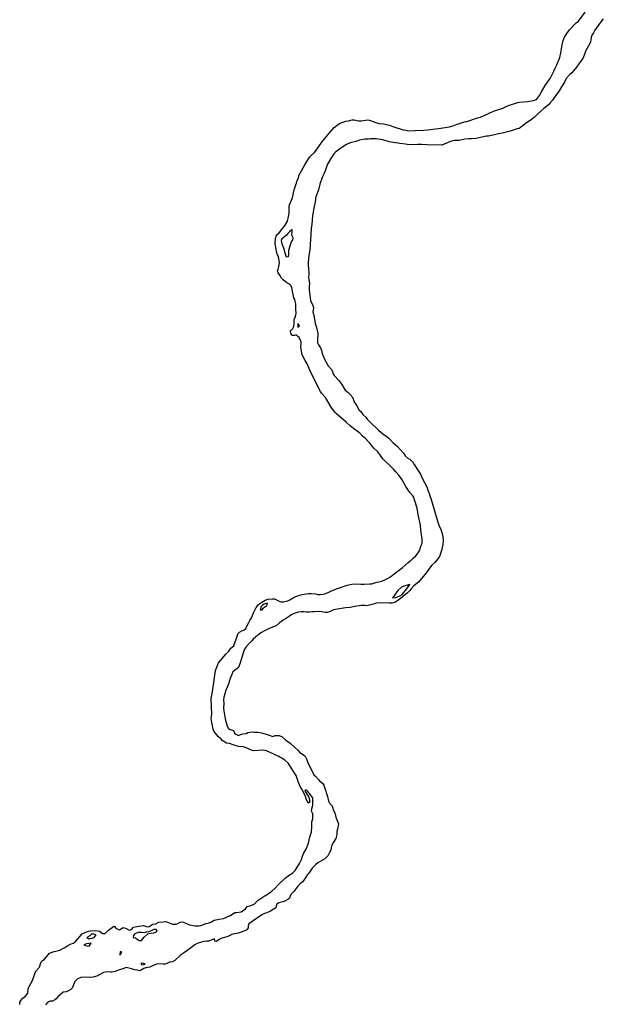
# Model space of a CAD drawing. Extents: x 353247 to 733673, y -1478252 to -573804.
# Drawn here: x 615489 to 648790, y -686224 to -630014 of the extents above; entities that cross this region are included whole.
import ezdxf

# ---------------------------------------------------------------- set-up
doc = ezdxf.new("R2010")
doc.units = 0

msp = doc.modelspace()

# ---------------------------------------------------------------- linework, layer by layer
at = {"layer": '0AR_TO'}
for points in [[(626832.94, -666726.63), (627272.88, -666223.88), (627422.94, -666068.38), (627538.63, -665884.5), (627700.56, -665756.88), (627895.69, -665207.63), (627943, -665077.88), (628032.06, -664984), (628173.13, -664906.25), (628296.25, -664853.38), (628387.44, -664777.13), (628475.63, -664597.88), (628558.75, -664423.5), (628615.56, -664321.5), (628690.31, -664194.75), (628768.38, -664022.75), (628825.94, -663880.63), (628991.31, -663579.63), (629096.38, -663428.25), (629192.69, -663344.63), (629298.69, -663276.25), (629495.56, -663146.88), (629658.63, -663089.63), (629910.63, -663074.25), (630025.13, -663079), (630301.63, -663212.38), (630400.56, -663252), (630537.56, -663254.63), (630717.88, -663207.75), (630833.25, -663167.25), (630934, -663113.88), (631105.63, -662999), (631346.69, -662903), (631599.88, -662827.38), (631832.38, -662786.5), (631992.31, -662764.5), (632131.63, -662774.63), (632377.81, -662799.38), (632496.88, -662826.88), (632631.31, -662834.38), (632798.63, -662815), (632956.56, -662767.75), (633170, -662681.25), (633288.19, -662628.25), (633614.81, -662488.63), (634181.69, -662293.25), (634436.88, -662242.88), (634643.94, -662229.13), (634957.75, -662235.13), (635137.13, -662238.5), (635441.38, -662224.25), (635591, -662217), (635806.56, -662153.25), (636129.69, -662063.88), (636285.31, -662006.5), (636436.25, -661931.38), (636562.19, -661863.38), (636670.69, -661792.63), (636860.19, -661655.38), (637083.06, -661471.13), (637315.44, -661309.63), (637650.13, -661009.38), (637822.13, -660876.88), (637941.44, -660763.5), (638086.31, -660617.88), (638224.06, -660452.13), (638321.81, -660295.63), (638365.06, -660118), (638446.5, -659903.38), (638450.94, -659674.63), (638386.06, -659163.13), (638351.94, -658868.38), (638252.13, -658361.25), (638186.19, -658035.75), (638161.44, -657897), (638023.44, -657431.88), (637971.25, -657295.13), (637920.94, -657193.63), (637774.75, -657022.38), (637672.63, -656889.75), (637515.19, -656655.5), (637320.5, -656287.38), (637128.94, -656014.75), (636948.25, -655822.75), (636836, -655702.5), (636696.75, -655559.13), (636217.5, -655085), (636035.63, -654827.63), (635918.63, -654692.25), (635698.44, -654481.88), (635472.38, -654191.13), (635386.56, -654116.5), (635198.75, -653909.38), (635054.06, -653788.5), (634900.31, -653622.25), (634738.25, -653498.5), (634605.25, -653415.5), (634372.31, -653220.13), (634110.31, -652983.88), (633573.56, -652521.25), (633475.81, -652421.38), (633259.63, -652130.75), (632929, -651574), (632716.88, -651333.63), (632651.56, -651231.88), (632185.88, -650313.13), (632056.06, -650069.38), (631944.06, -649803.38), (631896.81, -649669.25), (631783.56, -649471), (631597.81, -649153.38), (631541.75, -648830.5), (631539.75, -648674.63), (631557.38, -648536.75), (631547.56, -648398.25), (631442.5, -648162.5), (631359, -648098.13), (631268.56, -648005.88), (631163.31, -648036.63), (631018.75, -648041.38), (630951.63, -647901.88), (630941.69, -647771), (631073.56, -647652.88), (631140.81, -647525.88), (631149.44, -647337.63), (631146, -647126.38), (631221.38, -646964.38), (631257, -646796.63), (631254.69, -646530.25), (631240, -646258.5), (631180.25, -645995.88), (631130, -645886.88), (631050.13, -645508.38), (631018.94, -645314.25), (630968.88, -645197.63), (630878.19, -645118), (630730.38, -645032.25), (630524.25, -644865), (630423.88, -644772.63), (630334.88, -644607.5), (630230.56, -644459.75), (630207.38, -644368.88), (630239.56, -644251.38), (630274.63, -644111.25), (630306.19, -643895.63), (630248.44, -643530.13), (630205.25, -643443.88), (630148.81, -643269.38), (630114.5, -643110.38), (630075.56, -642802.88), (630091.63, -642486.5), (630118.81, -642368.88), (630180.25, -642284.63), (630286.75, -642188.63), (630429.63, -642012.75), (630639.06, -641747.75), (630765.5, -641524), (630833, -641251.25), (630861.63, -641060.75), (630857.06, -640779.13), (630864, -640676.25), (630890.63, -640586.25), (631052.94, -640179.63), (631086.31, -639999.25), (631156.19, -639736.63), (631239, -639444.13), (631278.13, -639354.38), (631302.38, -639259.25), (631372.94, -639087.13), (631444.25, -638879.88), (631516.88, -638730.38), (631761.88, -638300.13), (632021.94, -637860.13), (632115.88, -637771.38), (632306, -637601.63), (632782.38, -636929.38), (633095.94, -636560.75), (633185.31, -636449.25), (633442.19, -636175.13), (633609.38, -636035), (633735.63, -635946.88), (633876.31, -635886.63), (634107.13, -635805.5), (634244.63, -635780.38), (634464.88, -635731.75), (634579.5, -635728.88), (634817.56, -635788.63), (634972.25, -635779), (635351.94, -635728.38), (635446.25, -635747.75), (635802.44, -635885.13), (635998.19, -635941.63), (636239.69, -635953.63), (636500.25, -636008.88), (636628.81, -636061.5), (636836.81, -636128.25), (637374.19, -636301.75), (637517.19, -636322.13), (637679.75, -636350.25), (638051.25, -636337.13), (638540.06, -636313.63), (638781.94, -636303.13), (639219.19, -636240.88), (639378.75, -636233.88), (640021.25, -636122.75), (640254.31, -636051.75), (640445, -635984.88), (640640.56, -635920.75), (640866.19, -635849.5), (640998.81, -635819.38), (641610.5, -635624.75), (641788.38, -635572.75), (642527.31, -635239.75), (643056.31, -635066.13), (643179.56, -635008.13), (643292.88, -634944.88), (643446, -634884.88), (643917.13, -634743), (644012.31, -634717.13), (644231.81, -634703.63), (644466.31, -634687.88), (644816.44, -634619.13), (644974.5, -634564.25), (645042.94, -634502.63), (645143.13, -634343.63), (645269.44, -634124.75), (645480.56, -633766.75), (645749.81, -633369.63), (645964.5, -632956.38), (646037.5, -632789.25), (646146, -632587.63), (646303.38, -632175.88), (646368.38, -631903), (646434.5, -631441.75), (646506.5, -631194.13), (646602.94, -630972.25), (646703.44, -630800.75), (646851.69, -630602.38), (647248.06, -630200), (647374.69, -630094.25), (647745.69, -629585.88)], [(648789.69, -629972.5), (648713.19, -630064), (648498.44, -630349.13), (648301.69, -630606.88), (648221.31, -630771.38), (648108.56, -630932.63), (648091.81, -631027.88), (648084.25, -631160.88), (648052.25, -631271), (648004.81, -631408.38), (647777.75, -631816.38), (647730.25, -631953.75), (647615.25, -632233.13), (647480, -632401.5), (647385.13, -632543), (647257.19, -632719.13), (647081.19, -632932), (646989.19, -633051), (646880.13, -633152), (646671.63, -633371.75), (646588.63, -633543.75), (646475.44, -633727.63), (646405.81, -633852), (646264.5, -634073.13), (645965.06, -634487.25), (645882.94, -634614), (645745.13, -634782.25), (645661.25, -634868.75), (645400.63, -635077.5), (645068.69, -635367.88), (644842.56, -635595), (644700.75, -635715.5), (644501.56, -635839.88), (644408, -635911.13), (644144.88, -636119.75), (643986, -636217.38), (643870.75, -636252.88), (643712.69, -636310.25), (643484.75, -636371.38), (643103.94, -636482.38), (642948.94, -636507.13), (642811.63, -636524.63), (642651.44, -636561.88), (642243.44, -636657.25), (642133.69, -636665.25), (641683.25, -636767.38), (641528.31, -636792.13), (641268.88, -636807.38), (641109.31, -636811.88), (640897, -636838), (640564.38, -636904.63), (640429.75, -636909.75), (640300.25, -636904.75), (640200.13, -636928), (640064.75, -636970.75), (639575.06, -637172.63), (638720.56, -637164.13), (638409.63, -637138.13), (638195.19, -637144.25), (637853.56, -637160.38), (637597.5, -637130.5), (637505.19, -637116.63)], [(637505.19, -637116.63), (637179.81, -637082.38), (636578.5, -636995.63), (636207.19, -636868), (635936.25, -636832.75), (635836.94, -636813.25), (635615.19, -636814.13), (635498, -636817), (635385.63, -636830), (635183.69, -636836.25), (634978.56, -636880.13), (634876, -636900.88), (634672.88, -636967.38), (634354.81, -637051.88), (634143.63, -637148.5), (633808.44, -637348.25), (633499.88, -637583.75), (633418.63, -637665.25), (633238.81, -637943.38), (633058.44, -638254.13), (632945.06, -638578.88), (632858.5, -638803.38), (632756.94, -639032.75), (632622.81, -639399.75), (632536.75, -639727.38), (632418.75, -640034.38), (632394.56, -640126.88), (632341.69, -640415), (632269.88, -640778.13), (632201.81, -641209.13), (632174.69, -641452.5), (632157.5, -641701), (632128.31, -641921.63), (632096.56, -642278), (632040.13, -643139.13), (631993.38, -643495.13), (631970, -643675.63), (631948.56, -643881.38), (631950.19, -644057.38), (631967.31, -644201), (631983.81, -644510.5), (631976.94, -644739), (631994.75, -644847.5), (632027.44, -645091.88), (632004.38, -645252.38), (632013.25, -645438.5), (632088.5, -646060.75), (632189.13, -646268.88), (632245.75, -646435.75), (632242.75, -646591.63), (632215.69, -646701.63), (632267.13, -646876.13), (632347.69, -647350.13), (632433, -647580.5), (632498.94, -647906), (632500.44, -648087), (632488.38, -648197.38), (632488.38, -648453.75), (632535.81, -648577.88), (632644.88, -648738.25), (632709.31, -648885.25), (632755.69, -649064.63), (632876.5, -649388.63), (633093.25, -649777.38), (633298.13, -650009.88), (633376, -650232.63), (633434.06, -650324.25), (633690.31, -650603), (633862.56, -650845.13), (634002.81, -651066.38), (634065.75, -651160.63), (634136.69, -651229.88), (634234.94, -651302.13), (634330.5, -651386.88), (634476.63, -651563), (634571.06, -651833.75), (634723.69, -652057.88), (634861.06, -652299.25), (634946.56, -652388.88), (635072.94, -652552.13), (635234.38, -652708.5), (635314.63, -652810.63), (635546.88, -653043.75), (635891.81, -653374.5), (635962.5, -653453.75), (636109.75, -653572.25), (636551.88, -653899.88), (636788.63, -654158.13), (637041, -654376.63), (637385.06, -654755.13), (637491.69, -654908), (637646.94, -655063), (637744.44, -655111.38), (637928, -655280.75), (638000.38, -655405.38), (638363.56, -655950.13), (638461.19, -656185.75), (638725.5, -656691), (638963.19, -657412), (639258.63, -658367.75), (639349.25, -658706.38), (639410.75, -658873.38), (639528.13, -659117), (639601, -659342), (639631.94, -659546.25), (639643.06, -659745), (639626.19, -659971), (639549.81, -660313.88), (639443.56, -660653.75), (639346.06, -660800.25), (639170.31, -660995.5), (639012.94, -661145.88), (638872.38, -661326.63), (638705.56, -661577.38), (638243.88, -662129.13), (637983.25, -662332.88), (637833.06, -662498.38), (637723.69, -662612), (637614.25, -662733.13), (637502.63, -662834), (637133.5, -663111), (637012, -663206.75), (636888.31, -663289.88), (636733.06, -663329.63), (636573.81, -663319.13), (636048.38, -663301.63), (635821.13, -663327.38), (635683.19, -663375), (635527.69, -663427.38), (635302.56, -663470.88), (635190.56, -663463.75), (634966.31, -663464.5), (634616.31, -663523.25), (634348.88, -663565.88), (634076.63, -663598.38), (633856.63, -663637), (633396.69, -663713.63), (633162.81, -663822.38), (633034.94, -663862.63), (632917.94, -663857.88), (632721.88, -663816.5), (632547.63, -663808.13), (632283.44, -663813.13), (632156.31, -663813.25), (632006.44, -663833), (631844.44, -663835), (631707.75, -663814.75), (631565.56, -663824.63), (631375.94, -663836.13), (631260.56, -663876.63), (631017.13, -663965), (630893.25, -664058.13), (630769.44, -664143.75), (630648.5, -664211.88), (630522.25, -664297.5), (630322.63, -664442), (630122.5, -664611.63), (629971.63, -664679.13), (629733.31, -664762.5), (629524.44, -664866.63), (629249.94, -665017.25), (628956.38, -665248), (628809.31, -665378.38), (628730.13, -665479.88), (628539.5, -665672.38), (628401.63, -665843.13), (628294.06, -665991.88), (628060.19, -666729.13), (627983.44, -666997), (627823.94, -667101.75), (627646.13, -667243.88), (627593, -667391.25), (627535, -667535.88), (627479.69, -667668.13), (627452.81, -667758.13), (627394.38, -667920.5), (627350.88, -668085.63), (627311.56, -668172.88), (627238.56, -668317.25), (627205.75, -668449.88), (627140.56, -668695.13), (627127.44, -668840.75), (627135.25, -669057.38), (627117.5, -669303.63), (627131.5, -669465), (627204.13, -669919.5), (627334.94, -670337.63), (627406.88, -670475), (627502.69, -670545.13), (627686.38, -670594.38), (627748.25, -670736.63), (627819.06, -670811.13), (627965.06, -670869.63), (628136.31, -670802.88), (628226.44, -670789.75), (628409.25, -670763.5), (628515.19, -670715.5), (628623.19, -670685.13), (628738.25, -670675), (628850.31, -670687.5), (629082.25, -670697.63), (629278.94, -670724.5), (629562, -670796.13), (629720.25, -670867.5), (629926.19, -670927.25), (630074.69, -670870.13), (630269.31, -670876.88), (630437.63, -670943.38), (630678.06, -671139.88), (630923.88, -671318.88), (631166.06, -671548.13), (631352.25, -671713.13), (631459.81, -671821.25), (631703.25, -671992.63), (631769.25, -672057), (631858.13, -672220), (631942.31, -672486), (632057.88, -672682.25), (632270.63, -673122.25), (632366.25, -673202.38), (632534.5, -673389.75), (632587.63, -673471.5), (632759.56, -673603.5), (632836.88, -673721), (632877.19, -673820), (633043, -674352.13), (633104.44, -674630.25), (633174.63, -674732.5), (633316.06, -674889.13), (633350.31, -675035.75), (633380.75, -675129.5), (633462.06, -675294.88), (633526.56, -675545.5), (633678.13, -675926.25), (633616.56, -676234.5), (633588.81, -676364.75), (633592.63, -676533.5), (633535.19, -676766.25), (633403.38, -676974.75), (633289.38, -677168.63), (633266.75, -677288.88), (633233.75, -677431.63), (633173.69, -677553.63), (633072.06, -677750.25), (632898.81, -677912.63), (632769.88, -677987.88), (632509.13, -678155.88), (632389.94, -678241.38), (632175.63, -678455.63), (631987.38, -678730.88), (631905.63, -678817.25), (631807.75, -678958.5), (631696.56, -679134.75), (631626.88, -679241.5), (631466.75, -679373.88), (631352, -679484.63), (631130.63, -679791.88), (631026.19, -679890.25), (630969.69, -679962), (630920.25, -680054.13), (630885.63, -680156.5), (630793.88, -680242.63), (630664.75, -680325.38), (630496.56, -680367), (630283.19, -680422.75), (630148.69, -680523), (630104.63, -680713.38), (629800.81, -680910.63), (629591.5, -681006.75), (629455.81, -681046.5), (629306.88, -681123.88), (628810.06, -681467.88), (628566.81, -681633.75), (628524.38, -681748.5), (628517, -681859.13), (628449.75, -681968.38), (628192.69, -682081), (628074.38, -682123.75), (627888.19, -682190.25), (627740.75, -682197), (627594.94, -682244.25), (627365.19, -682362.5), (627111.56, -682430), (627021.13, -682455.75), (626869.94, -682520.38), (626725.06, -682640.5), (626620.75, -682615.63), (626608.63, -682482), (626445.19, -682536.25), (626278.38, -682628.25), (626158.69, -682623.13), (625993.63, -682637.13), (625870.5, -682672.25), (625611.44, -682759.75), (625477.81, -682822.25), (625086.63, -683130.75), (624896.5, -683265.13), (624665.81, -683426.13), (624349.94, -683716.25), (624208.5, -683791.13), (624030.44, -683827.5), (623891.75, -683892.5), (623781.19, -683925.25), (623668.56, -683935.38), (623409.19, -683922.25), (623296.69, -683929.88), (623057.56, -684020.25), (622916, -684100.25), (622692.81, -684145.63), (622569.69, -684183.25), (622344.5, -684319.25), (622212.94, -684283.75), (622038.69, -684262.25), (621877.81, -684195.88), (621567.31, -684123.63), (621438.88, -684173.75), (621129.69, -684270.13), (620935.75, -684346.5), (620765.19, -684385.5), (620672.69, -684388.5), (620483.31, -684371.88), (620378.19, -684384.63), (620272.69, -684412.5), (620068.25, -684516.25), (619949.06, -684599.25), (619683, -684666.5), (619520.19, -684690.63), (619228.38, -684674.13), (618975.69, -684698.88), (618773.88, -684795.13), (618633.81, -684920.38), (618490.63, -685307.38), (618401.81, -685373.38), (618265.31, -685450.88), (618149.31, -685503.75), (617976.63, -685522.63), (617660.94, -685805.13), (617576.13, -685916.5), (617494.88, -685977.63), (617353.69, -686040), (617218.81, -686044.63), (617095.38, -686094.75), (616962.13, -686252.88)], [(630701.56, -643551.25), (630821.63, -643525.88), (630853.25, -643438.5), (630850.94, -643169.5), (630973.81, -642739.38), (631069.06, -642582.88), (631096.31, -642460.25), (631026.81, -642318.13), (631028.06, -642122.13), (631027.94, -641999), (630881, -642124.38), (630791.88, -642223.25), (630687.69, -642329.38), (630449.69, -642526), (630410.5, -642618.25), (630441.75, -642807.38), (630534.5, -643040.38), (630632.69, -643374), (630701.56, -643551.25)], [(631364.25, -647567.88), (631455.38, -647494.13), (631353.63, -647348.75), (631364.25, -647567.88)], [(636756.63, -663013.38), (636946.19, -663004.38), (637172.25, -662910.63), (637313.5, -662820.38), (637565.88, -662528.5), (637753, -662252.69), (637412.13, -662362.25), (637276.69, -662407.38), (637063.69, -662599.38), (636866.69, -662864.63), (636756.63, -663013.38)], [(629325.38, -663699.13), (629387, -663604.75), (629485.56, -663533.75), (629593.75, -663480.5), (629636.69, -663320.38), (629446.06, -663387.13), (629345.5, -663430.5), (629261.5, -663521.88), (629210.81, -663696.88), (629325.38, -663699.13)], [(615489.31, -686238.38), (615499.56, -686110.25), (615561.81, -686003.5), (615673.31, -685870), (615829.06, -685767.75), (615947.94, -685581.5), (615963.63, -685317.63), (616023.56, -685203.25), (616132.13, -685032), (616202.44, -684897.63), (616340.13, -684535.75), (616362.44, -684428), (616404.44, -684330.75), (616616.75, -684096.38), (616670.81, -683906.25), (616715.44, -683806.63), (616784.44, -683732.63), (616890.75, -683664.5), (617111.13, -683405.13), (617183.25, -683301), (617452.56, -683203.63), (617547.63, -683193.13), (617776.06, -683137.75), (618071.5, -682983.13), (618238.88, -682863.38), (618430.75, -682767), (618553.81, -682734.38), (618696.25, -682611.63), (619057.13, -682204.38), (619261.5, -682105.63), (619407.5, -682050.88), (619522.94, -682023.25), (619787.81, -682011.38), (619927.31, -682027), (620039.06, -682054.63), (620208.69, -682176.5), (620371, -682177.63), (620564.63, -681998.13), (620783.25, -681816.63), (620879.13, -681770.88), (620998.69, -681899.38), (621179.31, -681973.75), (621397.06, -681835), (621521.06, -681873), (621750.69, -681993.75), (621876.38, -681953.63), (621991.63, -681817.75), (622167.38, -681773.75), (622412.56, -681748.88), (622562.81, -681729.5), (622781.19, -681792.13), (622893.88, -681774.5), (623048.31, -681677.13), (623129.25, -681628.63), (623221.13, -681650.75), (623423.31, -681539.38), (623685.94, -681514.88), (623828.88, -681487.88), (624009.44, -681564.75), (624215, -681642.13), (624312.19, -681651.88), (624414.56, -681649), (624505.31, -681610.75), (624649.13, -681540.88), (624746.88, -681522.88), (624839, -681535), (625175.19, -681690.75), (625498.75, -681738), (625715.88, -681740.25), (625831.13, -681722.63), (626137.94, -681618.63), (626308.75, -681572), (626434.81, -681514.38), (626576.44, -681429.38), (626874.75, -681372.88), (627120.44, -681325.38), (627213.5, -681294.75), (627370, -681215), (627516.19, -681150.25), (627762, -680982), (627886.94, -680977.13), (628129.69, -680952.25), (628373.13, -680776.38), (628463.5, -680639.88), (628621.56, -680603.13), (628870.94, -680500.25), (629095.38, -680281.13), (629432.56, -680041.88), (629665.13, -679908.5), (629867.94, -679767), (630038.38, -679619.63), (630255.81, -679377.75), (630643.13, -679013.75), (630886.81, -678827.75), (630997.88, -678772.25), (631081.5, -678716.25), (631199.19, -678582.88), (631449.88, -678188.13), (631533.06, -678036.5), (631569.88, -677949.25), (631597.44, -677829), (631674.5, -677614.25), (631827.31, -677358.38), (631969.5, -677016.63), (632025.44, -676736), (632081.69, -676558.5), (632135.06, -676401.13), (632149.38, -676084.38), (632155.31, -675807.63), (632209, -675635.13), (632214.25, -675506.88), (632222.5, -675356.13), (632131.06, -675195.5), (632173.19, -674980), (632220.75, -674857.75), (632225, -674543.25), (632217.19, -674442.38), (631933.19, -674066.25), (631832.81, -673976), (631756.56, -674039.75), (631864.94, -674223.38), (631961.81, -674361.38), (632004.19, -674480.63), (632047.13, -674687.88), (631948.75, -674736.13), (631839, -674499.63), (631804.38, -674368), (631655.75, -674082.88), (631593.75, -673948.25), (631516.56, -673823.25), (631392.25, -673566.38), (631256, -673168.25), (631111.38, -672928.5), (630925.75, -672622.5), (630828.94, -672479.5), (630623.38, -672288.75), (630416.38, -672161), (630325.06, -672113.75), (630241.38, -672056.5), (629789.06, -671845.38), (629576.19, -671760.25), (629467.06, -671727.63), (629369.81, -671720.5), (628844.94, -671749.38), (628750.56, -671727.25), (628515.88, -671611.38), (628252.94, -671530.25), (627976.44, -671501.63), (627733.38, -671428.38), (627458.38, -671329.25), (627286.38, -671315.5), (627045.06, -671161.75), (626976.5, -671097.38), (626835, -670945.88), (626625.25, -670714.75), (626574.69, -670628.13), (626537, -670524.13), (626447.88, -670139.75), (626425.38, -670026), (626418, -669902.5), (626427.75, -669799.5), (626458.25, -669656.75), (626407.13, -668784.88), (626501, -668250.88), (626653.94, -667174.63), (626832.94, -666726.63)], [(619405.75, -682476.13), (619510.81, -682468.38), (619623.63, -682448.13), (619734.38, -682405.25), (619844.81, -682261.75), (619715.81, -682223.75), (619593.38, -682228.63), (619481.81, -682306.75), (619314.69, -682416.25), (619405.75, -682476.13)], [(622434.38, -682589.88), (622511.63, -682480.88), (622586.06, -682386.88), (622795, -682192.63), (622925.5, -682160.25), (623120.44, -682151.88), (623256.19, -682109.5), (623332.69, -682033.13), (623266.94, -681956.25), (623149.56, -681958.75), (623028.75, -682003.88), (622844.75, -682085.5), (622709.44, -682107.63), (622563.69, -682149.75), (622437.06, -682119.38), (622242.06, -682130.25), (622060.81, -682199.25), (621983.94, -682290.75), (621966.44, -682406.13), (622100.94, -682421.63), (622186.56, -682504), (622312.38, -682574.63), (622434.38, -682589.88)], [(619446.5, -682902.38), (619575.25, -682728.44), (619294.38, -682778.25), (619153.63, -682820.5), (619324.38, -682892.13), (619446.5, -682902.38)], [(621203, -683421.25), (621320.5, -683266.5), (621217.44, -683212.63), (621203, -683421.25)], [(622484.38, -683972.5), (622646.69, -683936.88), (622519.06, -683867.63), (622408.5, -683900.38), (622484.38, -683972.5)]]:
    msp.add_lwpolyline(points, dxfattribs=at)

doc.saveas('drawing.dxf')
